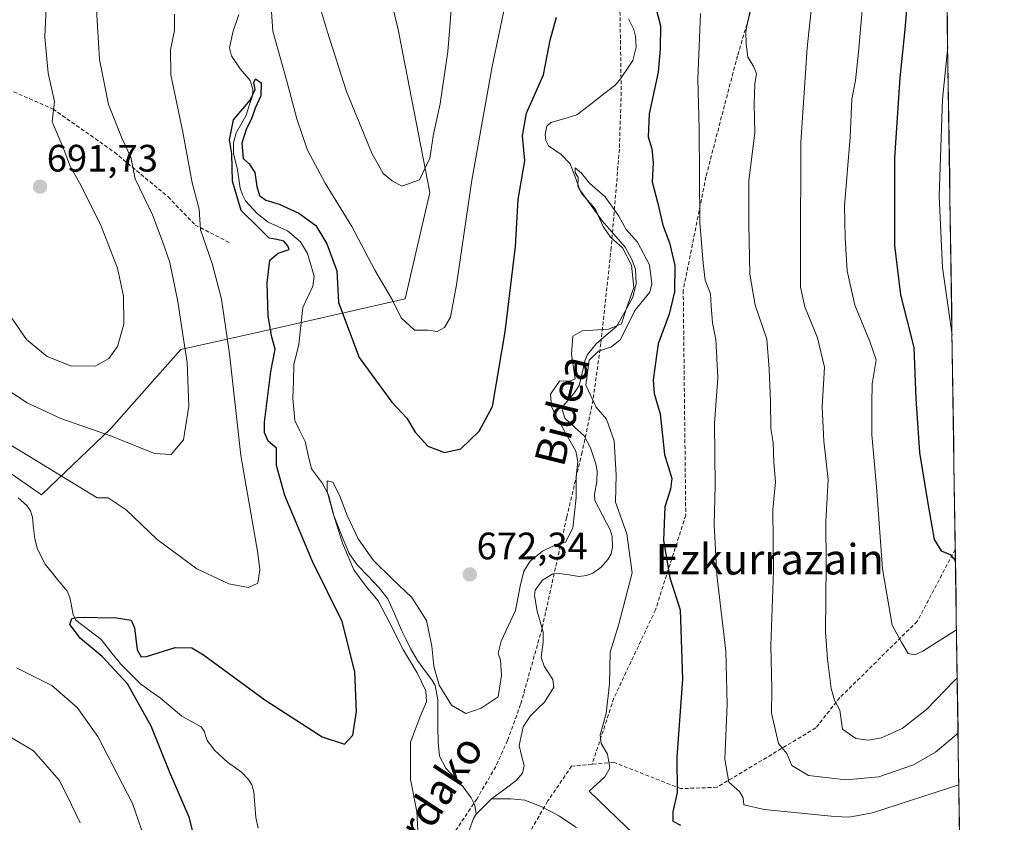
# Model space of a CAD drawing. Units: metres. Extents: x 600119 to 603548, y 4763866 to 4766230.
# Drawn here: x 603273 to 603531, y 4765801 to 4766011 of the extents above; entities that cross this region are included whole.
import ezdxf
from ezdxf.enums import TextEntityAlignment as Align

# ---------------------------------------------------------------- set-up
doc = ezdxf.new("R2010")
doc.units = ezdxf.units.M
doc.header["$MEASUREMENT"] = 0
doc.linetypes.add('TRAZOSX2', pattern=[1.5, 1, -0.5])
for name, color, linetype, lineweight in [('Arbolado forestal CxS', 92, 'Continuous', 0), ('Carátula', 7, 'Continuous', 5), ('Corriente natural lineal', 142, 'Continuous', 13), ('Curva de nivel maestra', 36, 'Continuous', 30), ('Curva de nivel normal', 36, 'Continuous', 0), ('Municipio CxS', 142, 'Continuous', 0), ('Punto de cota en terreno', 7, 'Continuous', 0), ('Rótulo de punto de cota en terreno', 19, 'Continuous', 0), ('Senda', 19, 'TRAZOSX2', 0), ('Texto cartográfico', 19, 'Continuous', 0)]:
    doc.layers.add(name, color=color, linetype=linetype, lineweight=lineweight)
doc.styles.add('Arial', font='txt', dxfattribs={"height": 0.2})

# ---------------------------------------------------------------- blocks, each defined once
blk = doc.blocks.new('*U150')
at = {"layer": 'Arbolado forestal CxS', "color": 92, "linetype": 'Continuous', "lineweight": 0}
blk.add_polyline3d([(603262.29, 4765898.33, 676.52), (603279.02, 4765886.67, 677.05), (603297.24, 4765904.05, 685.02), (603315.57, 4765924.79, 683.96), (603340.66, 4765930.33, 673.42), (603374.4, 4765938.05, 680.79), (603380.87, 4765965.92, 682.33), (603372.57, 4766008.61, 688.04), (603355.97, 4766077.38, 693.27), (603345.3, 4766176.98, 708.39), (603344.21, 4766227.09, 715.11), (603513.17, 4766229.61, 708.2), (603531.43, 4765023.82, 736.87)], dxfattribs=at)
blk = doc.blocks.new('*U156')
at = {"layer": 'Arbolado forestal CxS', "color": 92, "linetype": 'Continuous', "lineweight": 0}
blk.add_polyline3d([(603068.01, 4765774.89, 726.63), (603117.33, 4765819.38, 713.25), (603156.98, 4765838.72, 707.68), (603198.56, 4765850.33, 697.24), (603235.02, 4765866.32, 689.1), (603232.65, 4765882.92, 688.9), (603225.53, 4765888.85, 688.58), (603213.68, 4765903.07, 685.06), (603213.68, 4765911.38, 682.14), (603224.35, 4765918.49, 681.88), (603234.34, 4765921.82, 680.62), (603235.02, 4765922.05, 680.86), (603249.25, 4765912.56, 680.38), (603262.29, 4765898.33, 676.52), (603279.02, 4765886.67, 677.05), (603297.24, 4765904.05, 685.02), (603315.57, 4765924.79, 683.96), (603340.66, 4765930.33, 673.42), (603374.4, 4765938.05, 680.79), (603380.87, 4765965.92, 682.33), (603372.57, 4766008.61, 688.04), (603355.97, 4766077.38, 693.27), (603345.3, 4766176.98, 708.39), (603344.21, 4766227.09, 715.11)], dxfattribs=at)
blk = doc.blocks.new('*U161')
at = {"layer": 'Arbolado forestal CxS', "color": 92, "linetype": 'Continuous', "lineweight": 0}
blk.add_polyline3d([(603068.01, 4765774.89, 726.63), (603117.33, 4765819.38, 713.25), (603156.98, 4765838.72, 707.68), (603198.56, 4765850.33, 697.24), (603235.02, 4765866.32, 689.1), (603232.65, 4765882.92, 688.9), (603225.53, 4765888.85, 688.58), (603213.68, 4765903.07, 685.06), (603213.68, 4765911.38, 682.14), (603224.35, 4765918.49, 681.88), (603234.34, 4765921.82, 680.62), (603235.02, 4765922.05, 680.86), (603249.25, 4765912.56, 680.38), (603262.29, 4765898.33, 676.52), (603279.02, 4765886.67, 677.05), (603297.24, 4765904.05, 685.02), (603315.57, 4765924.79, 683.96), (603340.66, 4765930.33, 673.42), (603374.4, 4765938.05, 680.79), (603380.87, 4765965.92, 682.33), (603372.57, 4766008.61, 688.04), (603355.97, 4766077.38, 693.27), (603345.3, 4766176.98, 708.39), (603344.21, 4766227.09, 715.11)], dxfattribs=at)
blk = doc.blocks.new('*U163')
at = {"layer": 'Curva de nivel normal', "color": 36, "linetype": 'Continuous', "lineweight": 0}
for points in [[(603289.19, 4765800.73, 685), (603286.94, 4765805.42, 685), (603283.75, 4765811.8, 685), (603276.96, 4765819.6, 685), (603271.14, 4765823.08, 685)], [(603265.95, 4765916.87, 685), (603275.3, 4765910.8, 685), (603284.16, 4765906.71, 685), (603297.42, 4765902.01, 685), (603308.67, 4765897.53, 685), (603313.04, 4765897.25, 685), (603316.32, 4765901.13, 685), (603317.68, 4765909.91, 685), (603317.28, 4765921.37, 685), (603316.22, 4765928.04, 685), (603314.82, 4765937.35, 685), (603312.71, 4765947.59, 685), (603310.7, 4765953.28, 685), (603308.14, 4765960.06, 685), (603303.59, 4765969.51, 685), (603302.5, 4765975.14, 685), (603300.18, 4765980, 685), (603296.61, 4765988.91, 685), (603294.22, 4766000.73, 685), (603293.48, 4766013.82, 685)], [(603350.35, 4766020.26, 685), (603354, 4766007.92, 685), (603359.04, 4765992.38, 685), (603365.66, 4765976.21, 685), (603368.58, 4765970.84, 685), (603370.98, 4765968.95, 685), (603373.5, 4765967.53, 685), (603378.16, 4765969.25, 685), (603380.82, 4765974.92, 685), (603381.83, 4765981.14, 685), (603383.53, 4765989.14, 685), (603385.6, 4766002.8, 685), (603386.7, 4766017.02, 685)], [(603464.72, 4766013.24, 685), (603463.67, 4766008.06, 685), (603463.79, 4766004.78, 685), (603464.17, 4766001.36, 685), (603465.72, 4765999.03, 685), (603466.49, 4765997.04, 685), (603466.03, 4765994.37, 685), (603465.87, 4765989.03, 685), (603466.08, 4765981.55, 685), (603464.47, 4765969.08, 685), (603464.44, 4765957.72, 685), (603464.72, 4765944.53, 685), (603466.15, 4765936.34, 685), (603469.19, 4765927.51, 685), (603469.76, 4765919.57, 685), (603470.18, 4765911.17, 685), (603470.25, 4765904.04, 685), (603470.81, 4765900.37, 685), (603471.05, 4765895.24, 685), (603471.48, 4765890.1, 685), (603470.8, 4765882.77, 685), (603470.97, 4765866.75, 685), (603470.27, 4765847.16, 685), (603470.47, 4765835.72, 685), (603470.41, 4765829.51, 685), (603472.24, 4765821.54, 685), (603474.46, 4765818.93, 685), (603475.76, 4765815.74, 685), (603480.1, 4765813.18, 685), (603489.92, 4765811.97, 685), (603498.5, 4765812.78, 685), (603507.6, 4765815.96, 685), (603513.39, 4765819.26, 685), (603519.31, 4765824.2, 685)]]:
    blk.add_polyline3d(points, dxfattribs=at)
blk = doc.blocks.new('*U182')
at = {"layer": 'Curva de nivel normal', "color": 36, "linetype": 'Continuous', "lineweight": 0}
for points in [[(603280.41, 4766018.3, 690), (603279.92, 4766006.56, 690), (603280.76, 4765997.17, 690), (603282.43, 4765989.7, 690), (603281.84, 4765984.43, 690), (603284.62, 4765977.89, 690), (603286.57, 4765972.81, 690), (603289.44, 4765967.67, 690), (603294.66, 4765957.04, 690), (603299.01, 4765946.04, 690), (603300.57, 4765938.71, 690), (603300.62, 4765931.37, 690), (603298.99, 4765925.57, 690), (603296.69, 4765922.37, 690), (603293.26, 4765920.52, 690), (603286.92, 4765920.41, 690), (603280.54, 4765922.93, 690), (603275.15, 4765927.4, 690), (603269.71, 4765935.25, 690)], [(603519.09, 4765838.64, 690), (603518.29, 4765837.96, 690), (603511.05, 4765830.47, 690), (603504.64, 4765825.44, 690), (603499.25, 4765822.98, 690), (603495.86, 4765822.36, 690), (603492.51, 4765822.82, 690), (603489.03, 4765825.24, 690), (603488.36, 4765830.26, 690), (603486.89, 4765832.85, 690), (603486.01, 4765835.94, 690), (603485.1, 4765843.61, 690), (603484.55, 4765850.72, 690), (603484.77, 4765868.38, 690), (603484.62, 4765879.72, 690), (603485.24, 4765890.72, 690), (603484.09, 4765900.71, 690), (603483.67, 4765909.73, 690), (603484.29, 4765920.15, 690), (603482.49, 4765927.83, 690), (603479.11, 4765935.92, 690), (603478.04, 4765941.11, 690), (603478.01, 4765950.55, 690), (603478.13, 4765979.03, 690), (603479.78, 4766003.78, 690), (603481.02, 4766015.28, 690)]]:
    blk.add_polyline3d(points, dxfattribs=at)
blk = doc.blocks.new('*U192')
at = {"layer": 'Curva de nivel normal', "color": 36, "linetype": 'Continuous', "lineweight": 0}
blk.add_polyline3d([(603518.9, 4765851.27, 695), (603510.08, 4765845.75, 695), (603507.98, 4765844.78, 695), (603506.26, 4765845.08, 695), (603504.54, 4765847.92, 695), (603502.01, 4765852.5, 695), (603499.53, 4765867.29, 695), (603497.96, 4765888.8, 695), (603496.72, 4765902.39, 695), (603496.67, 4765910.43, 695), (603496.78, 4765915.72, 695), (603497.81, 4765922.07, 695), (603496.18, 4765926.84, 695), (603492.24, 4765936.41, 695), (603490.28, 4765945.37, 695), (603489.7, 4765954.03, 695), (603489.57, 4765962.36, 695), (603491, 4765980.36, 695), (603491.46, 4765990.32, 695), (603492.42, 4765995.2, 695), (603493.24, 4766002.65, 695), (603494.46, 4766016.69, 695)], dxfattribs=at)
blk = doc.blocks.new('*U209')
at = {"layer": 'Curva de nivel normal', "color": 36, "linetype": 'Continuous', "lineweight": 0}
for points in [[(603519.51, 4765810.73, 680), (603513.05, 4765808.59, 680), (603496.9, 4765803.32, 680), (603490.79, 4765802.19, 680), (603486.88, 4765802.38, 680), (603468.48, 4765804.26, 680), (603463.16, 4765805.47, 680), (603462.97, 4765807.28, 680), (603462.01, 4765808.99, 680), (603459.21, 4765811.36, 680), (603458.16, 4765817.39, 680), (603458.81, 4765831.77, 680), (603458.42, 4765845.68, 680), (603456.06, 4765865.69, 680), (603455.39, 4765878.83, 680), (603455.65, 4765889.13, 680), (603455.5, 4765905.38, 680), (603456.33, 4765917.37, 680), (603455.81, 4765927.4, 680), (603454.98, 4765931.76, 680), (603454.56, 4765936.17, 680), (603454.4, 4765939.34, 680), (603453, 4765942.94, 680), (603452.47, 4765947.41, 680), (603451.62, 4765958.07, 680), (603451.47, 4765982.46, 680), (603451.06, 4765995.68, 680), (603451.84, 4766012.8, 680)], [(603400.86, 4766016.44, 680), (603397.15, 4765998.94, 680), (603391.84, 4765969.16, 680), (603387.87, 4765941.7, 680), (603386.25, 4765933.25, 680), (603384.7, 4765930.54, 680), (603382.77, 4765929.45, 680), (603380.44, 4765929.83, 680), (603376.79, 4765929.85, 680), (603373.33, 4765933.1, 680), (603371.04, 4765937.69, 680), (603366.45, 4765945.56, 680), (603360.4, 4765956.99, 680), (603353.38, 4765968.34, 680), (603348.74, 4765977.02, 680), (603345.96, 4765985.22, 680), (603343.36, 4765995.1, 680), (603339.72, 4766008.21, 680), (603338.99, 4766018.35, 680)], [(603313.94, 4766012.6, 680), (603313.92, 4766008.36, 680), (603312.83, 4766003.27, 680), (603312.97, 4765996.7, 680), (603316.06, 4765981.7, 680), (603318.56, 4765968.4, 680), (603320.39, 4765961.51, 680), (603320.76, 4765956.07, 680), (603323.82, 4765947.28, 680), (603326.28, 4765937.96, 680), (603328.34, 4765923.63, 680), (603331.28, 4765896.96, 680), (603335.76, 4765871.38, 680), (603336.26, 4765867.02, 680), (603335.72, 4765863.56, 680), (603333.32, 4765862.38, 680), (603328.2, 4765863.33, 680), (603319.75, 4765867.32, 680), (603309.38, 4765874.98, 680), (603301.27, 4765882.78, 680), (603296.5, 4765885.93, 680), (603293.66, 4765885.92, 680), (603275.94, 4765896.74, 680), (603271.01, 4765899.66, 680)], [(603272.47, 4765841.31, 680), (603281.72, 4765836.7, 680), (603288.38, 4765830.99, 680), (603293.83, 4765823.4, 680), (603302.87, 4765805.78, 680), (603306.82, 4765794.43, 680)]]:
    blk.add_polyline3d(points, dxfattribs=at)
blk = doc.blocks.new('*U211')
at = {"layer": 'Curva de nivel normal', "color": 36, "linetype": 'Continuous', "lineweight": 0}
blk.add_polyline3d([(603517.73, 4765928.53, 705), (603515.2, 4765946.27, 705), (603514.33, 4765964.96, 705), (603515.2, 4765990.35, 705), (603516.59, 4766004.04, 705)], dxfattribs=at)
blk = doc.blocks.new('*U214')
at = {"layer": 'Curva de nivel maestra', "color": 36, "linetype": 'Continuous', "lineweight": 30}
blk.add_polyline3d([(603505.86, 4766014.8, 700), (603505.36, 4766008.64, 700), (603504.01, 4765995.96, 700), (603502.67, 4765974.95, 700), (603502.63, 4765961.62, 700), (603502.64, 4765952.03, 700), (603504.21, 4765939.04, 700), (603507.76, 4765925.24, 700), (603508.27, 4765911.89, 700), (603509.18, 4765897.81, 700), (603511.24, 4765885.49, 700), (603513.09, 4765874.95, 700), (603514.9, 4765872, 700), (603517.28, 4765871.05, 700), (603518.63, 4765869.38, 700)], dxfattribs=at)
blk = doc.blocks.new('*U216')
at = {"layer": 'Curva de nivel maestra', "color": 36, "linetype": 'Continuous', "lineweight": 30}
for points in [[(603322.75, 4765782.47, 675), (603317.74, 4765802.24, 675), (603312.69, 4765813.94, 675), (603307.77, 4765826.07, 675), (603301.56, 4765837.13, 675), (603294.93, 4765844.34, 675), (603289.31, 4765849.02, 675), (603286.44, 4765852.72, 675), (603287.01, 4765854.24, 675), (603288.81, 4765854.62, 675), (603298.74, 4765854.48, 675), (603302.55, 4765853.85, 675), (603303.39, 4765851.86, 675), (603304.11, 4765846.1, 675), (603305.17, 4765844.23, 675), (603306.56, 4765844.29, 675), (603314.07, 4765846.68, 675), (603318.42, 4765846.56, 675), (603321.53, 4765844.8, 675), (603337.57, 4765832.94, 675), (603352.62, 4765823.24, 675), (603358.45, 4765821.38, 675), (603360.65, 4765823.74, 675), (603361.6, 4765829.87, 675), (603361.18, 4765840.29, 675), (603357.86, 4765853.48, 675), (603350.1, 4765869.22, 675), (603342.85, 4765886.49, 675), (603340.63, 4765894.4, 675), (603340.62, 4765898.88, 675), (603338.51, 4765900.74, 675), (603337.55, 4765902.97, 675), (603337.54, 4765905.69, 675), (603339.14, 4765919.03, 675), (603340.34, 4765924.88, 675), (603339.41, 4765927.99, 675), (603338.43, 4765933.48, 675), (603338.2, 4765942.27, 675), (603338.92, 4765948.13, 675), (603341.12, 4765950.04, 675), (603343.98, 4765950.99, 675), (603343.61, 4765951.89, 675), (603342.57, 4765953.12, 675), (603340.78, 4765953.62, 675), (603338.74, 4765953.92, 675), (603335.93, 4765956.76, 675), (603331.4, 4765961.14, 675), (603329.16, 4765968.9, 675), (603328.95, 4765976.03, 675), (603328.3, 4765979.7, 675), (603329.35, 4765984.96, 675), (603333.78, 4765990.08, 675), (603335.08, 4765992.92, 675), (603334.72, 4765994.72, 675), (603335.11, 4765995.7, 675), (603336.61, 4765994.67, 675), (603336.57, 4765991.22, 675), (603335.06, 4765987.98, 675), (603334.13, 4765985.18, 675), (603332.77, 4765982.66, 675), (603331.55, 4765978.84, 675), (603331.92, 4765974.77, 675), (603333.5, 4765973.42, 675), (603334.97, 4765971.11, 675), (603335.51, 4765967.44, 675), (603336.24, 4765965.15, 675), (603337.83, 4765963.86, 675), (603341.32, 4765962.83, 675), (603346.55, 4765960.51, 675), (603350.94, 4765957.28, 675), (603353.89, 4765952.44, 675), (603356.44, 4765945.33, 675), (603356.94, 4765937.04, 675), (603362.36, 4765922.62, 675), (603370.87, 4765910.99, 675), (603374.81, 4765906.81, 675), (603377.04, 4765903.09, 675), (603380.33, 4765899.45, 675), (603384.66, 4765897.79, 675), (603388.98, 4765898.7, 675), (603393.78, 4765903.38, 675), (603397.3, 4765909.82, 675), (603400.61, 4765929.38, 675), (603403.27, 4765951.74, 675), (603404.03, 4765964.09, 675), (603405.72, 4765974.19, 675), (603405.12, 4765980.72, 675), (603406.22, 4765986.67, 675), (603410.67, 4765996.7, 675), (603412.4, 4766005.85, 675), (603414.04, 4766011.86, 675)], [(603439.31, 4766017.4, 675), (603441.29, 4766009.54, 675), (603441.24, 4766003.56, 675), (603440.71, 4765997.41, 675), (603438.33, 4765986.55, 675), (603438.06, 4765980.51, 675), (603439.06, 4765977.33, 675), (603439.37, 4765973.64, 675), (603439.14, 4765968.73, 675), (603440.64, 4765963, 675), (603441.92, 4765957.36, 675), (603443.66, 4765952.7, 675), (603445.08, 4765946.76, 675), (603445, 4765939.83, 675), (603443.61, 4765933.98, 675), (603440.68, 4765926.26, 675), (603439.35, 4765916.8, 675), (603439.64, 4765913.19, 675), (603441.22, 4765907.92, 675), (603442.34, 4765897.28, 675), (603444.3, 4765890.92, 675), (603443.9, 4765888.19, 675), (603442.44, 4765883.56, 675), (603442.12, 4765874.74, 675), (603443.78, 4765864.9, 675), (603446.44, 4765856.58, 675), (603447.08, 4765838.41, 675), (603445.57, 4765817.96, 675), (603445.64, 4765808.67, 675), (603444.58, 4765803.63, 675), (603444.53, 4765801.2, 675), (603446.58, 4765800.12, 675)]]:
    blk.add_polyline3d(points, dxfattribs=at)
blk = doc.blocks.new('5PATER')
at = {"layer": 'Carátula', "linetype": 'Continuous', "lineweight": 5}
h = blk.add_hatch(color=250, dxfattribs=at)
edge = h.paths.add_edge_path()
edge.add_ellipse((0, 0.01), major_axis=(-1.33, -1.34), ratio=0.999422, start_angle=0, end_angle=360)

msp = doc.modelspace()

# ---------------------------------------------------------------- linework, layer by layer
at = {"layer": 'Arbolado forestal CxS', "color": 92, "linetype": 'Continuous', "lineweight": 0}
for points in [[(603513.17, 4766229.61, 708.2), (603531.43, 4765023.82, 736.87)], [(603250.44, 4766076.19, 699.57), (603304.98, 4766039.44, 680.83), (603303.8, 4766080.94, 682.01), (603306.17, 4766111.77, 685.49), (603301.43, 4766143.78, 687.74), (603284.83, 4766184.1, 690.79), (603286.74, 4766226.24, 695.27), (603344.21, 4766227.09, 715.11), (603345.3, 4766176.98, 708.39), (603355.97, 4766077.38, 693.27), (603372.57, 4766008.61, 688.04), (603380.87, 4765965.92, 682.33), (603374.4, 4765938.05, 680.79), (603340.66, 4765930.33, 673.42), (603315.57, 4765924.79, 683.96), (603297.24, 4765904.05, 685.02), (603279.02, 4765886.67, 677.05), (603262.29, 4765898.33, 676.52)]]:
    msp.add_polyline3d(points, dxfattribs=at)
at = {"layer": 'Corriente natural lineal', "color": 142, "linetype": 'Continuous', "lineweight": 13}
for points in [[(603330.79, 4766012.55, 676.41), (603329.22, 4766007.88, 676.26), (603328.35, 4766003.77, 676.05), (603328.83, 4766001.67, 675.91), (603331.14, 4765998.32, 675.24), (603333.78, 4765995.28, 675.7), (603334.48, 4765992.94, 675.37), (603334.35, 4765991.23, 675.38), (603333.52, 4765988.7, 675.28), (603332.69, 4765986.18, 675.06), (603331.4, 4765983.83, 674.53), (603330.11, 4765981.49, 674.98), (603329.35, 4765978.91, 675.49), (603329.35, 4765976.14, 675.39), (603330.43, 4765971.8, 674.7), (603331.16, 4765967.07, 674.08), (603331.7, 4765965.28, 673.96), (603332.57, 4765963.75, 674.1), (603335.63, 4765960.36, 674.61), (603338.5, 4765958.14, 674.12), (603341.01, 4765957, 673.98), (603343.53, 4765955.86, 673.79), (603346.92, 4765952.93, 673.4), (603348.81, 4765949.91, 673.6), (603349.67, 4765946.93, 673.08), (603350.53, 4765943.96, 672.35), (603350.22, 4765941.33, 672.19), (603348.9, 4765938.57, 672.14), (603347.59, 4765935.8, 672.26), (603347.07, 4765931, 672.61), (603346.55, 4765926.19, 673.08), (603345.88, 4765923.54, 673.37), (603345.22, 4765920.89, 672.75), (603345.07, 4765916.44, 672.12), (603344.92, 4765911.99, 672.19), (603345.19, 4765909.09, 672.26), (603345.46, 4765906.19, 672.5), (603346.8, 4765903.41, 672.79), (603348.14, 4765900.63, 672.99), (603348.99, 4765897.05, 672.65), (603349.84, 4765893.47, 671.66), (603352.75, 4765889.62, 670.49), (603354.31, 4765886.68, 670.34), (603354.97, 4765883.98, 670.59), (603355.64, 4765881.28, 670.42), (603356.98, 4765877.95, 670.01), (603358.33, 4765874.62, 670.2), (603359.68, 4765871.29, 670.02), (603361.76, 4765868.37, 669.35), (603364.68, 4765865.34, 670.07), (603367.61, 4765862.31, 669.96), (603369.87, 4765859.47, 669.36), (603371.64, 4765855.32, 669), (603373.42, 4765851.18, 669.19), (603374.62, 4765848.79, 669.27), (603375.82, 4765846.4, 669.48), (603377.59, 4765843.25, 669.92), (603379.49, 4765840.73, 670.12), (603381.39, 4765838.22, 670.09), (603382.24, 4765836.68, 670.05), (603382.95, 4765832.98, 669.84), (603382.96, 4765829.32, 668.92), (603382.98, 4765825.66, 667.9), (603382.99, 4765822, 667.44), (603383.42, 4765818.17, 667.74), (603385.06, 4765815.02, 667.11), (603387.3, 4765812.58, 666.43), (603389.55, 4765810.14, 666), (603391.64, 4765807.32, 665.38), (603392.6, 4765805.39, 665.38), (603393, 4765803, 665.41)], [(603432.95, 4766011.43, 672.4), (603434.31, 4766008.64, 672.41), (603434.77, 4766006.84, 672.53), (603434.9, 4766004.01, 672.82), (603434.02, 4766000.49, 672.98), (603432.3, 4765997.89, 672.93), (603430.57, 4765995.3, 672.67), (603429.41, 4765994.04, 672.6), (603426.05, 4765991.43, 672.61), (603422.69, 4765988.82, 672.58), (603419.34, 4765986.21, 672.66), (603415.93, 4765985.23, 672.43), (603412.53, 4765984.26, 671.7), (603411.54, 4765983.28, 671.34), (603411.08, 4765981.05, 671.28), (603411.28, 4765979.48, 670.98), (603411.93, 4765978.14, 670.91), (603415.3, 4765975.89, 671.12), (603417.66, 4765973.4, 670.62), (603418.92, 4765969.99, 670.56), (603420.18, 4765966.58, 670.36), (603423.1, 4765962.53, 670.06), (603426.03, 4765958.48, 670.07), (603429.06, 4765955.01, 670.08), (603432.09, 4765951.53, 670.13), (603433.83, 4765948.34, 670.09), (603434.73, 4765945.83, 669.86), (603434.93, 4765942.05, 669.88), (603434.03, 4765938.5, 670.21), (603431.92, 4765934.63, 670.51), (603429.8, 4765930.76, 670.25), (603427.11, 4765928.48, 670.18), (603424.43, 4765926.21, 670.34), (603422.19, 4765923.43, 670.23), (603421.48, 4765921.78, 670.3), (603420.75, 4765918.57, 670.64), (603420.02, 4765915.36, 670.06), (603418.62, 4765913.19, 669.61), (603416.01, 4765910.2, 669.15), (603415.65, 4765908.82, 669.06), (603416.27, 4765906.73, 669.3), (603418.77, 4765904.43, 669.33), (603421.26, 4765902.14, 668.9), (603422.96, 4765899, 669.09), (603424.39, 4765894.78, 668.91), (603424.67, 4765892.95, 668.87), (603424.59, 4765890.17, 668.9), (603423.98, 4765886.88, 668.98), (603424.12, 4765885.22, 669.02), (603426.13, 4765881.35, 668.83), (603428.14, 4765877.48, 669.02), (603428.66, 4765875.77, 669.05), (603428.76, 4765872.99, 668.89), (603428.34, 4765871.21, 668.65), (603427.5, 4765869.7, 668.4), (603425.72, 4765867.7, 668.21), (603423.57, 4765866.13, 668.29), (603421.89, 4765865.52, 668.35), (603420.03, 4765865.32, 668.36), (603417.41, 4765865.7, 668.37), (603414.79, 4765866.09, 668.29), (603413.11, 4765865.96, 668.21), (603410.34, 4765864.28, 668.43), (603408.47, 4765861.73, 668.72), (603408.26, 4765860.31, 668.67), (603408.94, 4765856.19, 668.19), (603409.73, 4765853.46, 667.72), (603410.52, 4765850.74, 667.4), (603410.53, 4765848.11, 667.35), (603410.01, 4765844.04, 667.28), (603410.85, 4765841.75, 667.08), (603413.08, 4765838.31, 666.77), (603413.38, 4765836.31, 666.72), (603410.92, 4765832.34, 667.15), (603409.06, 4765830.57, 667.11), (603407.21, 4765828.8, 666.96), (603405.35, 4765825.86, 666.99), (603404.24, 4765821.02, 666.77), (603404.89, 4765818.38, 666.38), (603405.55, 4765815.74, 665.8), (603405.15, 4765813.72, 665.49), (603403.51, 4765811.83, 665.48), (603400.25, 4765809.42, 665.27), (603397, 4765807, 665.25)], [(603335.83, 4765799.35, 670.07), (603335.2, 4765802.1, 670.57), (603334.95, 4765805.49, 671.12), (603334.7, 4765808.89, 671.62), (603334.2, 4765810.66, 671.9), (603333.33, 4765812.13, 672.07), (603331.51, 4765814.01, 672.14), (603327.8, 4765816.62, 672.12), (603324.5, 4765819.73, 671.61), (603322.52, 4765822.34, 670.86), (603321.7, 4765824.8, 670.86), (603320.92, 4765825.85, 671.34), (603318.39, 4765827.26, 672.28), (603315.85, 4765828.66, 672.93), (603313.05, 4765831.03, 673.57), (603310.24, 4765833.4, 673.84), (603307.64, 4765835.26, 674.4), (603305.04, 4765837.13, 674.72), (603302.39, 4765839.75, 674.93), (603299.74, 4765842.37, 675.35), (603297.23, 4765845.57, 675.2), (603294.73, 4765848.77, 674.59), (603291.38, 4765851.32, 674.6), (603288.04, 4765853.88, 674.74), (603287.38, 4765855.34, 675.02), (603286.44, 4765859.75, 675.63), (603285.75, 4765861.4, 675.8), (603282.89, 4765864.94, 676.33), (603280.02, 4765868.48, 676.73), (603277.98, 4765872.47, 677.02), (603277.28, 4765875.13, 676.83), (603276.98, 4765877.98, 676.43), (603276.68, 4765880.83, 675.58), (603276.15, 4765882.52, 675.17), (603275.23, 4765883.87, 675.46), (603272.96, 4765885.88, 676.56)], [(603397, 4765807, 665.25), (603395, 4765805, 665.36), (603393, 4765803, 665.41)], [(603419.25, 4765799.55, 666.4), (603417.03, 4765801.04, 666.39), (603414.82, 4765802.53, 666.23), (603412.42, 4765803.78, 666.05), (603410.02, 4765805.04, 665.93), (603405.78, 4765806.69, 665.44), (603402.05, 4765807.03, 665.17), (603399.53, 4765807.02, 665.19), (603397, 4765807, 665.25)], [(603393, 4765803, 665.41), (603392.29, 4765801.91, 665.4), (603391.31, 4765799.28, 665.35), (603390.34, 4765796.65, 665.66), (603388.42, 4765793.37, 665.74), (603386.53, 4765791.86, 665.61), (603382.26, 4765790.53, 665.85), (603380.16, 4765789.19, 665.8), (603378.67, 4765787.09, 665.68), (603376.51, 4765783.27, 665.22), (603374.34, 4765779.45, 665.32), (603372.55, 4765777.79, 665.35), (603369.48, 4765776.21, 665.29), (603368.27, 4765775.17, 665.07), (603366.1, 4765770.79, 664.71), (603363.93, 4765766.42, 665.03), (603361.97, 4765764.01, 664.9), (603360.01, 4765761.6, 664.84), (603359, 4765761, 664.85)]]:
    msp.add_polyline3d(points, dxfattribs=at)
at = {"layer": 'Curva de nivel normal', "color": 36, "linetype": 'Continuous', "lineweight": 0}
msp.add_polyline3d([(603377.78, 4765797.18, 670), (603377.42, 4765803.71, 670), (603375.8, 4765812.07, 670), (603375.74, 4765821.87, 670), (603378.52, 4765829.08, 670), (603380, 4765832.47, 670), (603379.79, 4765835.32, 670), (603377.5, 4765840.04, 670), (603373.91, 4765846, 670), (603370.36, 4765853.02, 670), (603367.28, 4765858.89, 670), (603364.19, 4765862.66, 670), (603360.89, 4765867.07, 670), (603357.93, 4765874.05, 670), (603355.53, 4765881.75, 670), (603353.91, 4765887.51, 670), (603353.92, 4765890.34, 670), (603355.38, 4765889.97, 670), (603357.13, 4765886.63, 670), (603359.16, 4765881.24, 670), (603362.08, 4765875.16, 670), (603366.06, 4765869.47, 670), (603371.02, 4765864.6, 670), (603376.15, 4765859.76, 670), (603379.96, 4765853.72, 670), (603381.37, 4765847, 670), (603381.89, 4765841.78, 670), (603383.32, 4765836.82, 670), (603386.52, 4765831.61, 670), (603390.28, 4765829.42, 670), (603394.29, 4765830.75, 670), (603398.77, 4765833.74, 670), (603399.61, 4765839.4, 670), (603399.33, 4765843.32, 670), (603398.72, 4765845.16, 670), (603399.58, 4765848.38, 670), (603403.32, 4765856.38, 670), (603404.54, 4765862.72, 670), (603405.47, 4765866.72, 670), (603407.15, 4765869.26, 670), (603410.41, 4765871.91, 670), (603413.09, 4765873.24, 670), (603416.37, 4765874.32, 670), (603418.33, 4765877.98, 670), (603419.18, 4765886, 670), (603419.21, 4765891.41, 670), (603419.68, 4765895.44, 670), (603419.16, 4765898.11, 670), (603413.81, 4765907.56, 670), (603412.72, 4765909.84, 670), (603412.5, 4765913.05, 670), (603414.82, 4765916.44, 670), (603417.71, 4765916.56, 670), (603418.9, 4765917.08, 670), (603417.98, 4765923.51, 670), (603418.36, 4765928.28, 670), (603420.82, 4765929.65, 670), (603427.67, 4765930.05, 670), (603431.1, 4765931.51, 670), (603432.32, 4765935.37, 670), (603434.29, 4765941.04, 670), (603433.67, 4765946.82, 670), (603431.31, 4765951.4, 670), (603428.24, 4765954.18, 670), (603426.25, 4765956.97, 670), (603424.19, 4765961.61, 670), (603420.65, 4765965.58, 670), (603419.66, 4765967.43, 670), (603419.72, 4765969.84, 670), (603418.94, 4765971.14, 670), (603418.97, 4765972.35, 670), (603420.62, 4765970.96, 670), (603422.69, 4765968.3, 670), (603426.82, 4765964.76, 670), (603430.38, 4765959.66, 670), (603432.28, 4765956.21, 670), (603435.24, 4765952.84, 670), (603438.47, 4765946.94, 670), (603439.05, 4765941.99, 670), (603438.51, 4765939.75, 670), (603434.61, 4765935, 670), (603432.61, 4765930.83, 670), (603430.76, 4765927.25, 670), (603428.43, 4765925.42, 670), (603425.04, 4765924.28, 670), (603422.57, 4765921.94, 670), (603421.76, 4765915.43, 670), (603424.41, 4765909.63, 670), (603427.12, 4765906.47, 670), (603429.2, 4765900.87, 670), (603429.71, 4765891.84, 670), (603429.5, 4765884.74, 670), (603432.45, 4765876.46, 670), (603433.89, 4765866.26, 670), (603430.39, 4765852.81, 670), (603428.12, 4765845.44, 670), (603427.96, 4765837.17, 670), (603427.11, 4765829.39, 670), (603425.54, 4765823.84, 670), (603425.75, 4765821.5, 670), (603427.4, 4765818.75, 670), (603428.05, 4765815.05, 670), (603426.72, 4765812.81, 670), (603422.59, 4765809.06, 670), (603434.75, 4765797.3, 670)], dxfattribs=at)
at = {"layer": 'Municipio CxS', "color": 142, "linetype": 'Continuous', "lineweight": 0}
msp.add_polyline3d([(603516.42, 4766014.75, 704.01), (603516.5, 4766009.75, 704.43), (603516.58, 4766004.75, 704.86), (603516.65, 4765999.76, 704.92), (603516.73, 4765994.76, 705.22), (603516.8, 4765989.76, 705.51), (603516.88, 4765984.77, 705.61), (603516.95, 4765979.77, 705.88), (603517.03, 4765974.77, 706.02), (603517.11, 4765969.78, 705.93), (603517.18, 4765964.78, 706.12), (603517.26, 4765959.78, 706.27), (603517.33, 4765954.79, 706.25), (603517.41, 4765949.79, 706.18), (603517.48, 4765944.79, 706.19), (603517.56, 4765939.8, 706.01), (603517.64, 4765934.8, 705.46), (603517.71, 4765929.8, 704.88), (603517.79, 4765924.8, 704.79), (603517.86, 4765919.81, 704.59), (603517.94, 4765914.81, 704.3), (603518.01, 4765909.81, 704.12), (603518.09, 4765904.82, 703.84), (603518.16, 4765899.82, 703.57), (603518.24, 4765894.82, 703.31), (603518.32, 4765889.83, 702.7), (603518.39, 4765884.83, 702.24), (603518.47, 4765879.83, 701.55), (603518.54, 4765874.84, 700.82), (603518.62, 4765869.84, 699.9), (603518.69, 4765864.84, 699.03), (603518.77, 4765859.85, 697.9), (603518.85, 4765854.85, 696.26), (603518.92, 4765849.85, 694.28), (603519, 4765844.86, 692.35), (603519.07, 4765839.86, 690.28), (603519.15, 4765834.86, 688.46), (603519.22, 4765829.87, 686.78), (603519.3, 4765824.87, 685.27), (603519.38, 4765819.87, 683.54), (603519.45, 4765814.88, 681.6), (603519.53, 4765809.88, 679.36), (603519.6, 4765804.88, 677.54), (603519.68, 4765799.88, 675.07)], dxfattribs=at)
at = {"layer": 'Senda', "color": 19, "linetype": 'TRAZOSX2', "lineweight": 0}
for points in [[(603478.91, 4766229.1), (603478.69, 4766219.03), (603479.02, 4766199.85), (603487.62, 4766184.64), (603496.22, 4766173.06), (603496.22, 4766167.11), (603480.01, 4766147.93), (603468.77, 4766120.14), (603465.13, 4766101.29), (603464.8, 4766078.8), (603464.8, 4766045.07), (603467.44, 4766021.59), (603461.49, 4766001.74), (603453.22, 4765969.99), (603447.27, 4765940.23), (603447.93, 4765881.36), (603439.99, 4765856.55), (603429.08, 4765833.4), (603423.39, 4765816.09)], [(603423.96, 4766087.15), (603426.67, 4766083.05), (603427.6, 4766080.82), (603428.2, 4766078.44), (603428.67, 4766073.41), (603428.64, 4766063.1), (603428.85, 4766056.29), (603429.22, 4766046.31), (603430.27, 4766035.07), (603430.62, 4766017.78), (603431.02, 4765992.21), (603430.53, 4765977.25), (603428.4, 4765951.46), (603425.67, 4765926.34), (603423.64, 4765911.5), (603420.77, 4765897.85), (603416.71, 4765880.72), (603410.26, 4765851.68), (603404.64, 4765831.75), (603401.23, 4765822.32), (603398.12, 4765815.49), (603393.14, 4765806.97), (603366.51, 4765767.06)], [(603271.73, 4765992.29), (603282.05, 4765987.79), (603298.19, 4765976.42), (603312.22, 4765964.78), (603319.36, 4765957.37), (603328.62, 4765952.6)], [(603518.58, 4765872.4), (603508.6, 4765853.47), (603488.36, 4765833.62), (603482.03, 4765825.6), (603456.14, 4765810.07), (603446.65, 4765809.7), (603429.02, 4765816.6), (603423.39, 4765816.09)], [(603423.39, 4765816.09), (603418.02, 4765815.6), (603411.73, 4765806.39), (603402.25, 4765790.07), (603392.43, 4765767.01), (603382.6, 4765745.1), (603376.44, 4765719.32), (603368.51, 4765685.59), (603360.17, 4765669.71), (603348.66, 4765667.33), (603337.55, 4765658.6), (603337.23, 4765646.3), (603338.02, 4765629.6), (603356.34, 4765587.1), (603359.91, 4765553.42), (603359.87, 4765508.54), (603356.12, 4765481.03), (603340.6, 4765449.25), (603322.72, 4765431.67), (603316.23, 4765423.65)]]:
    msp.add_lwpolyline(points, dxfattribs=at)

# ---------------------------------------------------------------- block references
at = {"layer": 'Arbolado forestal CxS', "color": 92, "linetype": 'Continuous', "lineweight": 0}
for name in ['*U150', '*U156', '*U161']:
    msp.add_blockref(name, (0, 0), dxfattribs=at)
at = {"layer": 'Curva de nivel maestra', "color": 36, "linetype": 'Continuous', "lineweight": 30}
for name in ['*U214', '*U216']:
    msp.add_blockref(name, (0, 0), dxfattribs=at)
at = {"layer": 'Curva de nivel normal', "color": 36, "linetype": 'Continuous', "lineweight": 0}
for name in ['*U211', '*U192', '*U163', '*U182', '*U209']:
    msp.add_blockref(name, (0, 0), dxfattribs=at)
at = {"layer": 'Punto de cota en terreno', "linetype": 'Continuous', "lineweight": 0}
for p in [(603278.67, 4765967.43, 691.73), (603391.35, 4765865.83, 672.34)]:
    msp.add_blockref('5PATER', p, dxfattribs=at)

# ---------------------------------------------------------------- texts
at = {"layer": 'Rótulo de punto de cota en terreno', "color": 19, "linetype": 'Continuous', "lineweight": 0, "style": 'Arial'}
for s, p in [('691,73', (603280.43, 4765969.19)), ('672,34', (603393.11, 4765867.59))]:
    msp.add_text(s, height=7, dxfattribs=at).set_placement(p, align=Align.BOTTOM_LEFT)
at = {"layer": 'Texto cartográfico', "color": 19, "linetype": 'Continuous', "lineweight": 0, "style": 'Arial'}
for s, rotation, p in [('Bidea', 76.0485, (603415.53, 4765908.76)), ('Bordako', 56.8995, (603380.02, 4765804.21))]:
    msp.add_text(s, height=8, rotation=rotation, dxfattribs=at).set_placement(p, align=Align.MIDDLE_CENTER)
msp.add_text('Ezkurrazain', height=8, dxfattribs=at).set_placement((603469.96, 4765869.81), align=Align.MIDDLE_CENTER)

doc.saveas('drawing.dxf')
